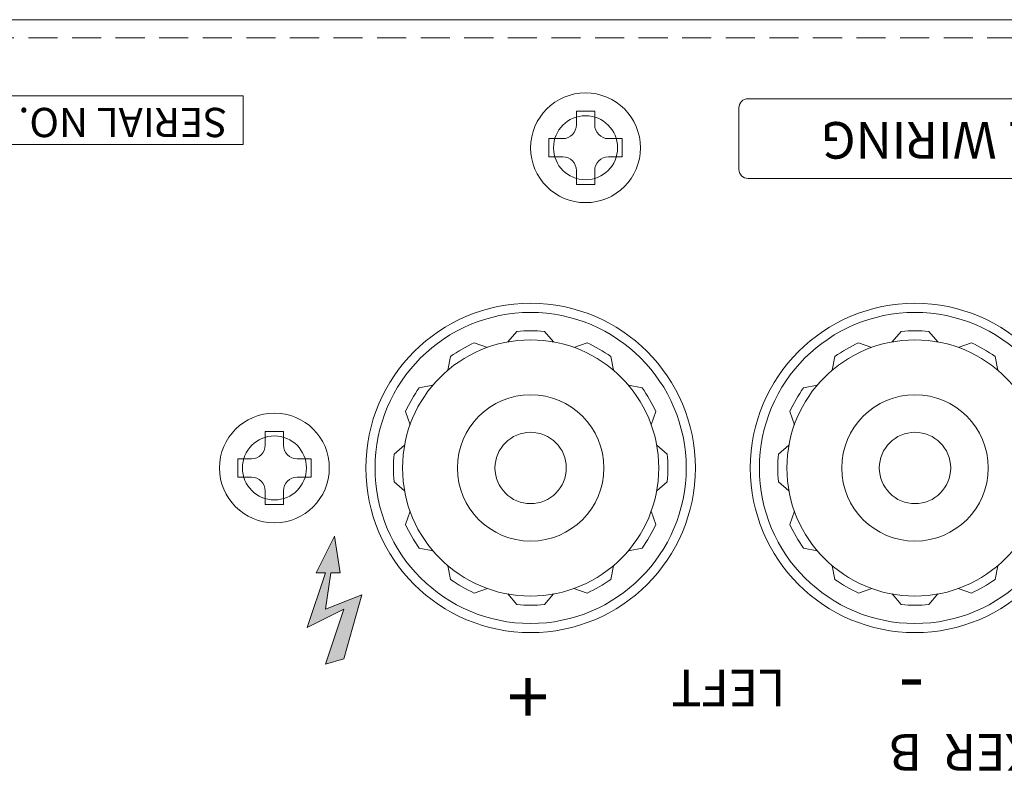
# Model space of a CAD drawing. Extents: x 837 to 1512, y -242 to 569.
# Drawn here: x 962 to 1015, y 528 to 569 of the extents above; entities that cross this region are included whole.
import ezdxf

# ---------------------------------------------------------------- set-up
doc = ezdxf.new("R2010")
doc.units = 0
doc.header["$LTSCALE"] = 0.5
doc.linetypes.add('HIDDEN2', pattern=[4.7625, 3.175, -1.5875])
for name, color, linetype, lineweight in [('Rear Chassis', 3, 'CONTINUOUS', 15), ('screw', 42, 'CONTINUOUS', 15), ('Speaker Tearminal', 135, 'CONTINUOUS', 13), ('Titol', 7, 'CONTINUOUS', 18)]:
    doc.layers.add(name, color=color, linetype=linetype, lineweight=lineweight)
doc.styles.add('样式 2', font='txt', dxfattribs={"height": 2})

msp = doc.modelspace()

# ---------------------------------------------------------------- hatches: boundary and pattern name
at = {"layer": 'Titol'}
msp.add_hatch(color=256, dxfattribs=at).paths.add_polyline_path([(978.341, 534.249), (979.341, 534.549), (980.341, 538.049), (978.341, 537.249), (978.641, 539.249), (979.141, 539.249), (978.841, 541.249), (977.841, 539.249), (978.341, 539.249), (977.341, 536.249), (979.341, 537.249)])

# ---------------------------------------------------------------- linework, layer by layer
at = {"layer": 'Rear Chassis', "linetype": 'Continuous'}
msp.add_line((843.057, 569.474), (1262.057, 569.474), dxfattribs=at)
at = {"layer": 'Rear Chassis', "linetype": 'HIDDEN2'}
msp.add_line((843.057, 568.474), (1262.057, 568.474), dxfattribs=at)
at = {"layer": 'Rear Chassis'}
for centre, radius in [((992.557, 562.474), 1.75), ((992.557, 562.474), 1.75), ((992.557, 562.474), 1.75), ((989.557, 544.974), 9), ((1010.557, 544.974), 9)]:
    msp.add_circle(centre, radius, dxfattribs=at)
at = {"layer": 'Rear Chassis', "color": 3}
msp.add_circle((975.557, 544.974), 1.75, dxfattribs=at)
msp.add_circle((975.557, 544.974), 1.75, dxfattribs=at)
at = {"layer": 'screw', "color": 227}
for p, q in [((992.057, 563.724), (992.057, 564.474)), ((992.057, 564.474), (993.057, 564.474)), ((992.057, 563.724), (992.057, 564.474)), ((992.057, 564.474), (993.057, 564.474)), ((993.057, 564.474), (993.057, 563.724)), ((993.057, 564.474), (993.057, 563.724)), ((990.557, 561.974), (990.557, 562.974)), ((990.557, 562.974), (991.307, 562.974)), ((990.557, 561.974), (990.557, 562.974)), ((990.557, 562.974), (991.307, 562.974)), ((993.807, 562.974), (994.557, 562.974)), ((993.807, 562.974), (994.557, 562.974)), ((994.557, 562.974), (994.557, 561.974)), ((994.557, 562.974), (994.557, 561.974)), ((991.307, 561.974), (990.557, 561.974)), ((991.307, 561.974), (990.557, 561.974)), ((994.557, 561.974), (993.807, 561.974)), ((994.557, 561.974), (993.807, 561.974)), ((992.057, 560.474), (992.057, 561.224)), ((992.057, 560.474), (992.057, 561.224)), ((993.057, 561.224), (993.057, 560.474)), ((993.057, 561.224), (993.057, 560.474)), ((993.057, 560.474), (992.057, 560.474)), ((993.057, 560.474), (992.057, 560.474)), ((975.057, 546.224), (975.057, 546.974)), ((975.057, 546.974), (976.057, 546.974)), ((975.057, 546.224), (975.057, 546.974)), ((975.057, 546.974), (976.057, 546.974)), ((976.057, 546.974), (976.057, 546.224)), ((976.057, 546.974), (976.057, 546.224)), ((973.557, 544.474), (973.557, 545.474)), ((973.557, 545.474), (974.307, 545.474)), ((973.557, 544.474), (973.557, 545.474)), ((973.557, 545.474), (974.307, 545.474)), ((976.807, 545.474), (977.557, 545.474)), ((976.807, 545.474), (977.557, 545.474)), ((977.557, 545.474), (977.557, 544.474)), ((977.557, 545.474), (977.557, 544.474)), ((974.307, 544.474), (973.557, 544.474)), ((974.307, 544.474), (973.557, 544.474)), ((977.557, 544.474), (976.807, 544.474)), ((977.557, 544.474), (976.807, 544.474)), ((975.057, 542.974), (975.057, 543.724)), ((975.057, 542.974), (975.057, 543.724)), ((976.057, 543.724), (976.057, 542.974)), ((976.057, 543.724), (976.057, 542.974)), ((976.057, 542.974), (975.057, 542.974)), ((976.057, 542.974), (975.057, 542.974))]:
    msp.add_line(p, q, dxfattribs=at)
for centre in [(992.557, 562.474), (992.557, 562.474), (975.557, 544.974), (975.557, 544.974)]:
    msp.add_circle(centre, 3, dxfattribs=at)
for centre, start, end in [((991.307, 563.724), 270, 0), ((991.307, 563.724), 270, 0), ((993.807, 563.724), 180, 270), ((993.807, 563.724), 180, 270), ((991.307, 561.224), 0, 90), ((991.307, 561.224), 0, 90), ((993.807, 561.224), 90, 180), ((993.807, 561.224), 90, 180), ((974.307, 546.224), 270, 0), ((974.307, 546.224), 270, 0), ((976.807, 546.224), 180, 270), ((976.807, 546.224), 180, 270), ((974.307, 543.724), 0, 90), ((974.307, 543.724), 0, 90), ((976.807, 543.724), 90, 180), ((976.807, 543.724), 90, 180)]:
    msp.add_arc(centre, 0.75, start, end, dxfattribs=at)
at = {"layer": 'Speaker Tearminal'}
for p, q in [((988.307, 551.862), (988.807, 552.437)), ((990.807, 551.862), (990.307, 552.437)), ((1009.307, 551.862), (1009.807, 552.437)), ((1011.807, 551.862), (1011.307, 552.437)), ((987.196, 551.564), (986.476, 551.812)), ((991.918, 551.564), (992.639, 551.812)), ((1008.196, 551.564), (1007.476, 551.812)), ((1012.918, 551.564), (1013.639, 551.812)), ((985.176, 551.062), (985.031, 550.314)), ((993.938, 551.062), (994.083, 550.314)), ((1006.176, 551.062), (1006.031, 550.314)), ((1014.938, 551.062), (1015.083, 550.314)), ((983.47, 549.355), (984.217, 549.5)), ((994.897, 549.5), (995.645, 549.355)), ((1004.47, 549.355), (1005.217, 549.5)), ((982.967, 547.335), (982.72, 548.056)), ((996.147, 547.335), (996.395, 548.056)), ((1003.967, 547.335), (1003.72, 548.056)), ((982.095, 545.724), (982.67, 546.224)), ((997.02, 545.724), (996.445, 546.224)), ((1003.095, 545.724), (1003.67, 546.224)), ((982.095, 544.224), (982.67, 543.724)), ((997.02, 544.224), (996.445, 543.724)), ((1003.095, 544.224), (1003.67, 543.724)), ((982.967, 542.613), (982.72, 541.893)), ((996.147, 542.613), (996.395, 541.893)), ((1003.967, 542.613), (1003.72, 541.893)), ((983.47, 540.594), (984.217, 540.448)), ((994.897, 540.448), (995.645, 540.594)), ((1004.47, 540.594), (1005.217, 540.448)), ((985.031, 539.634), (985.176, 538.887)), ((993.938, 538.887), (994.083, 539.634)), ((1006.031, 539.634), (1006.176, 538.887)), ((1014.938, 538.887), (1015.083, 539.634)), ((986.476, 538.137), (987.196, 538.384)), ((988.807, 537.512), (988.307, 538.087)), ((990.307, 537.512), (990.807, 538.087)), ((991.918, 538.384), (992.639, 538.137)), ((1007.476, 538.137), (1008.196, 538.384)), ((1009.807, 537.512), (1009.307, 538.087)), ((1011.307, 537.512), (1011.807, 538.087)), ((1012.918, 538.384), (1013.639, 538.137))]:
    msp.add_line(p, q, dxfattribs=at)
for centre, radius in [((989.557, 544.974), 8.5), ((1010.557, 544.974), 8.5), ((989.557, 544.974), 7), ((1010.557, 544.974), 7), ((989.557, 544.974), 4), ((1010.557, 544.974), 4), ((989.557, 544.974), 1.95), ((1010.557, 544.974), 1.95)]:
    msp.add_circle(centre, radius, dxfattribs=at)
for centre, start, end in [((989.557, 544.974), 84.2608, 95.7392), ((1010.557, 544.974), 84.2608, 95.7392), ((989.557, 544.974), 114.2608, 125.7392), ((989.557, 544.974), 54.2608, 65.7392), ((1010.557, 544.974), 114.2608, 125.7392), ((1010.557, 544.974), 54.2608, 65.7392), ((989.557, 544.974), 144.2608, 155.7392), ((989.557, 544.974), 24.2608, 35.7392), ((1010.557, 544.974), 144.2608, 155.7392), ((989.557, 544.974), 174.2608, 185.7392), ((989.557, 544.974), 354.2608, 5.7392), ((1010.557, 544.974), 174.2608, 185.7392), ((989.557, 544.974), 204.2608, 215.7392), ((989.557, 544.974), 324.2608, 335.7392), ((1010.557, 544.974), 204.2608, 215.7392), ((989.557, 544.974), 234.2608, 245.7392), ((989.557, 544.974), 294.2608, 305.7392), ((1010.557, 544.974), 234.2608, 245.7392), ((1010.557, 544.974), 294.2608, 305.7392), ((989.557, 544.974), 264.2608, 275.7392), ((1010.557, 544.974), 264.2608, 275.7392)]:
    msp.add_arc(centre, 7.5, start, end, dxfattribs=at)
at = {"layer": 'Titol'}
for p, q in [((978.841, 541.249), (977.841, 539.249)), ((979.141, 539.249), (978.841, 541.249)), ((978.341, 539.249), (977.841, 539.249)), ((979.141, 539.249), (978.641, 539.249)), ((980.341, 538.049), (978.341, 537.249)), ((980.341, 538.049), (979.341, 534.549)), ((979.341, 537.249), (977.341, 536.249)), ((979.341, 537.249), (978.341, 534.249)), ((979.341, 534.549), (978.341, 534.249))]:
    msp.add_line(p, q, dxfattribs=at)
at = {"layer": 'Titol', "linetype": 'Continuous'}
for p, q in [((978.341, 539.249), (977.341, 536.249)), ((978.641, 539.249), (978.341, 537.249))]:
    msp.add_line(p, q, dxfattribs=at)
msp.add_lwpolyline([(973.848, 565.315), (951.827, 565.315), (951.827, 562.661), (973.848, 562.661)], close=True, dxfattribs=at)
at = {"layer": 'Titol'}
msp.add_lwpolyline([(1001.434, 565.152), (1027.211, 565.152, -0.414214), (1027.711, 564.652), (1027.711, 561.301, -0.414214), (1027.211, 560.801), (1001.434, 560.801, -0.414214), (1000.934, 561.301), (1000.934, 564.652, -0.414214)], format="xyb", close=True, dxfattribs=at)

# ---------------------------------------------------------------- texts
at = {"layer": 'Titol', "linetype": 'Continuous', "attachment_point": 1, "rotation": 180, "style": '样式 2'}
for s, insert, char_height, width in [('SERIAL NO.', (972.981, 563.055), 1.6, 40.4386), ('LEFT', (1003.482, 531.943), 2, 6.9815), ('\\pxqc;SPEAKER  B', (1029.099, 528.43), 2, 25.15375)]:
    msp.add_mtext(s, dxfattribs=dict(at, insert=insert, char_height=char_height, width=width))
at = {"layer": 'Titol', "attachment_point": 1, "rotation": 180, "style": '样式 2'}
for s, insert, char_height, width in [('{\\fEurostile|b1|i0|c0|p34;CLASS 2 WIRING\\P}', (1025.885, 561.879), 2, 159.70526), ('\\pxt0.016797;{\\fEurostile|b1|i0|c0|p34;+\\P}', (990.545, 530.977), 3, 2.9089), ('{\\fEurostile|b1|i0|c0|p34;-\\P}', (1011.082, 531.424), 3, 4.2907)]:
    msp.add_mtext(s, dxfattribs=dict(at, insert=insert, char_height=char_height, width=width))

doc.saveas('drawing.dxf')
